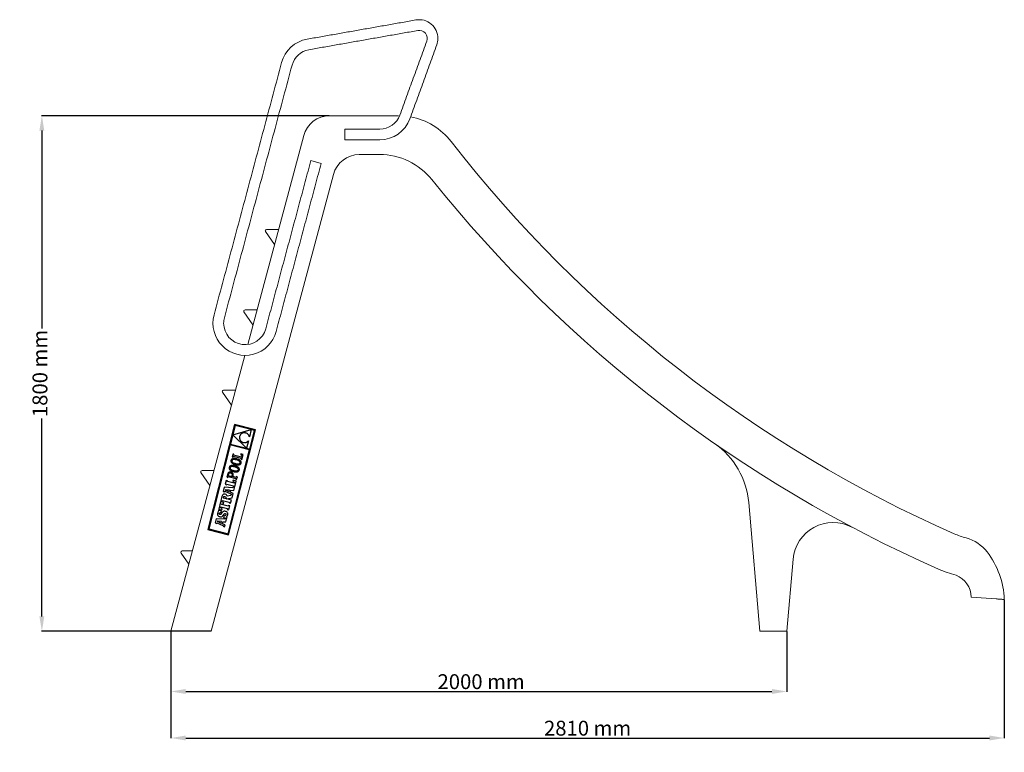
# Model space of a CAD drawing. Units: millimetres. Extents: x 3157 to 6466, y 4109 to 6572.
import ezdxf

# ---------------------------------------------------------------- set-up
doc = ezdxf.new("R2010")
doc.units = ezdxf.units.MM
doc.header["$PDSIZE"] = -1
doc.layers.add('Cotas', color=1, linetype='Continuous')
doc.dimstyles.new('ISO-25', dxfattribs={"dimtxt": 2.5, "dimasz": 2.5, "dimexe": 1.25, "dimexo": 0.625, "dimtad": 1, "dimtxsty": 'Standard', "dimcen": 2.5, "dimadec": 0, "dimazin": 0, "dimtfac": 1, "dimtmove": 0, "dimatfit": 3, "dimfxl": 0, "dimarcsym": 0})

# ---------------------------------------------------------------- blocks, each defined once
blk = doc.blocks.new('*D5')
at = {"layer": 'Cotas', "color": 0, "lineweight": -2}
for p, q in [((6466.3, 4622), (6466.3, 4156.5)), ((3665.2, 4515.3), (3665.2, 4156.5)), ((3715.2, 4157.5), (6416.3, 4157.5))]:
    blk.add_line(p, q, dxfattribs=at)
at = {"layer": 'Cotas', "color": 0}
for points in [[(3715.2, 4165.8), (3715.2, 4149.2), (3665.2, 4157.5)], [(6416.3, 4165.8), (6416.3, 4149.2), (6466.3, 4157.5)]]:
    blk.add_solid(points, dxfattribs=at)
at = {"layer": 'Defpoints', "color": 0}
for p in [(6466.3, 4623), (3665.2, 4516.3), (6466.3, 4157.5)]:
    blk.add_point(p, dxfattribs=at)
at = {"layer": 'Cotas', "color": 0, "insert": (5065.7, 4184), "char_height": 50, "attachment_point": 5}
blk.add_mtext('2810 mm', dxfattribs=at)
blk = doc.blocks.new('*D6')
at = {"layer": 'Cotas', "color": 0, "lineweight": -2}
for p, q in [((3665.2, 4514.3), (3665.2, 4312.9)), ((5735.2, 4515.3), (5735.2, 4312.9)), ((3715.2, 4313.9), (5685.2, 4313.9))]:
    blk.add_line(p, q, dxfattribs=at)
at = {"layer": 'Cotas', "color": 0}
for points in [[(3715.2, 4322.2), (3715.2, 4305.5), (3665.2, 4313.9)], [(5685.2, 4322.2), (5685.2, 4305.5), (5735.2, 4313.9)]]:
    blk.add_solid(points, dxfattribs=at)
at = {"layer": 'Defpoints', "color": 0}
for p in [(3665.2, 4515.3), (5735.2, 4516.3), (5735.2, 4313.9)]:
    blk.add_point(p, dxfattribs=at)
at = {"layer": 'Cotas', "color": 0, "insert": (4700.2, 4340.4), "char_height": 50, "attachment_point": 5}
blk.add_mtext(' 2000 mm', dxfattribs=at)
blk = doc.blocks.new('*D7')
at = {"layer": 'Cotas', "color": 0, "lineweight": -2}
for p, q in [((4197.4, 6248.7), (3230.5, 6248.7)), ((3231.5, 6198.7), (3231.5, 5534)), ((3231.5, 4566.3), (3231.5, 5231)), ((3799.2, 4516.3), (3230.5, 4516.3))]:
    blk.add_line(p, q, dxfattribs=at)
at = {"layer": 'Cotas', "color": 0}
for points in [[(3223.1, 6198.7), (3239.8, 6198.7), (3231.5, 6248.7)], [(3223.1, 4566.3), (3239.8, 4566.3), (3231.5, 4516.3)]]:
    blk.add_solid(points, dxfattribs=at)
at = {"layer": 'Defpoints', "color": 0}
for p in [(4198.4, 6248.7), (3231.5, 4516.3), (3800.2, 4516.3)]:
    blk.add_point(p, dxfattribs=at)
at = {"layer": 'Cotas', "color": 0, "insert": (3231.5, 5382.5), "char_height": 50, "attachment_point": 5, "rotation": 90}
blk.add_mtext('1800 mm', dxfattribs=at)

msp = doc.modelspace()

# ---------------------------------------------------------------- linework, layer by layer
at = {"color": 7, "linetype": 'Continuous', "lineweight": 0}
for p, q in [((4198.413, 6248.725), (4429.716, 6248.725)), ((4250.159, 6203.825), (4250.159, 6167.825)), ((3923.392, 5480.065), (4111.48, 6182.019)), ((4135.436, 6097.943), (4170.209, 6088.625)), ((4298.473, 6118.325), (4366.991, 6118.325)), ((4211.539, 6051.619), (3800.159, 4516.325)), ((3983.127, 5859.244), (4013.406, 5816.001)), ((4026.89, 5866.325), (3986.814, 5866.325)), ((3954.544, 5596.325), (3914.467, 5596.325)), ((3910.781, 5589.244), (3941.06, 5546.001)), ((3665.159, 4516.325), (3913.598, 5443.515)), ((3838.435, 5319.244), (3868.713, 5276.001)), ((3882.198, 5326.325), (3842.121, 5326.325)), ((3766.089, 5049.244), (3796.367, 5006.001)), ((3809.851, 5056.325), (3769.775, 5056.325)), ((5645.159, 4516.325), (5607.308, 4948.959)), ((3699.771, 4779.244), (3725.689, 4742.229)), ((3737.505, 4786.325), (3703.457, 4786.325)), ((5756.348, 4758.522), (5735.159, 4516.325)), ((6355.061, 4631.334), (6439.22, 4625.046)), ((3693.111, 4516.325), (3665.159, 4516.325)), ((3800.159, 4516.325), (3693.111, 4516.325)), ((5667.573, 4516.325), (5645.159, 4516.325)), ((5667.573, 4516.325), (5712.744, 4516.325)), ((5735.159, 4516.325), (5712.744, 4516.325))]:
    msp.add_line(p, q, dxfattribs=at)
at = {"color": 7, "linetype": 'Continuous'}
for p, q in [((3879.433, 5210.758), (3789.553, 4858.674)), ((3881.172, 5207.953), (3873.178, 5176.638)), ((3949.184, 5192.953), (3879.433, 5210.758)), ((3934.919, 5194.233), (3881.172, 5207.953)), ((3859.305, 4840.868), (3949.184, 5192.953)), ((3873.149, 5176.526), (3865.19, 5145.349)), ((3919.191, 5131.564), (3873.149, 5176.526)), ((3873.178, 5176.638), (3934.919, 5194.233)), ((3895.956, 5169.06), (3895.844, 5167.373)), ((3895.844, 5167.373), (3895.869, 5165.747)), ((3895.869, 5165.747), (3896.025, 5164.186)), ((3896.212, 5170.807), (3895.956, 5169.06)), ((3896.025, 5164.186), (3896.304, 5162.692)), ((3896.857, 5172.554), (3896.212, 5170.807)), ((3896.304, 5162.692), (3896.701, 5161.267)), ((3897.604, 5174.159), (3896.857, 5172.554)), ((3898.447, 5175.624), (3897.604, 5174.159)), ((3899.375, 5176.952), (3898.447, 5175.624)), ((3900.383, 5178.145), (3899.375, 5176.952)), ((3901.463, 5179.205), (3900.383, 5178.145)), ((3902.606, 5180.136), (3901.463, 5179.205)), ((3903.804, 5180.938), (3902.606, 5180.136)), ((3905.051, 5181.616), (3903.804, 5180.938)), ((3906.338, 5182.17), (3905.051, 5181.616)), ((3907.657, 5182.604), (3906.338, 5182.17)), ((3909.002, 5182.92), (3907.657, 5182.604)), ((3910.363, 5183.12), (3909.002, 5182.92)), ((3911.734, 5183.206), (3910.363, 5183.12)), ((3913.106, 5183.182), (3911.734, 5183.206)), ((3914.472, 5183.049), (3913.106, 5183.182)), ((3915.824, 5182.81), (3914.472, 5183.049)), ((3917.155, 5182.467), (3915.824, 5182.81)), ((3918.455, 5182.022), (3917.155, 5182.467)), ((3919.719, 5181.479), (3918.455, 5182.022)), ((3920.938, 5180.839), (3919.719, 5181.479)), ((3922.104, 5180.104), (3920.938, 5180.839)), ((3923.21, 5179.278), (3922.104, 5180.104)), ((3924.247, 5178.363), (3923.21, 5179.278)), ((3925.209, 5177.36), (3924.247, 5178.363)), ((3926.086, 5176.272), (3925.209, 5177.36)), ((3926.873, 5175.103), (3926.086, 5176.272)), ((3927.56, 5173.853), (3926.873, 5175.103)), ((3928.14, 5172.526), (3927.56, 5173.853)), ((3928.605, 5171.124), (3928.14, 5172.526)), ((3928.948, 5169.649), (3928.605, 5171.124)), ((3935.205, 5194.16), (3928.948, 5169.649)), ((3930.419, 5128.698), (3946.401, 5191.302)), ((3946.401, 5191.302), (3935.205, 5194.16)), ((3864.511, 5143.054), (3792.336, 4860.325)), ((3929.828, 5126.38), (3864.511, 5143.054)), ((3865.19, 5145.349), (3919.191, 5131.564)), ((3896.701, 5161.267), (3897.208, 5159.916)), ((3897.208, 5159.916), (3897.82, 5158.639)), ((3897.82, 5158.639), (3898.529, 5157.439)), ((3898.529, 5157.439), (3899.329, 5156.32)), ((3899.329, 5156.32), (3900.213, 5155.284)), ((3900.213, 5155.284), (3901.175, 5154.333)), ((3901.175, 5154.333), (3902.208, 5153.469)), ((3902.208, 5153.469), (3903.305, 5152.697)), ((3903.305, 5152.697), (3904.461, 5152.017)), ((3904.461, 5152.017), (3905.668, 5151.433)), ((3905.668, 5151.433), (3906.919, 5150.948)), ((3906.919, 5150.948), (3908.209, 5150.563)), ((3908.209, 5150.563), (3909.53, 5150.282)), ((3909.53, 5150.282), (3910.876, 5150.107)), ((3910.876, 5150.107), (3912.241, 5150.041)), ((3912.241, 5150.041), (3913.617, 5150.086)), ((3913.617, 5150.086), (3914.998, 5150.244)), ((3914.998, 5150.244), (3916.378, 5150.52)), ((3916.378, 5150.52), (3917.75, 5150.914)), ((3917.75, 5150.914), (3919.108, 5151.43)), ((3919.108, 5151.43), (3920.444, 5152.071)), ((3925.445, 5155.927), (3919.224, 5131.556)), ((3919.224, 5131.556), (3930.419, 5128.698)), ((3920.444, 5152.071), (3921.753, 5152.838)), ((3921.753, 5152.838), (3923.027, 5153.735)), ((3923.027, 5153.735), (3924.26, 5154.763)), ((3924.26, 5154.763), (3925.445, 5155.927)), ((3857.654, 4843.651), (3929.828, 5126.38)), ((3873.059, 5111.843), (3870.63, 5102.33)), ((3870.63, 5102.33), (3873.802, 5101.52)), ((3876.227, 5111.034), (3873.059, 5111.843)), ((3875.077, 5096.614), (3873.328, 5096.291)), ((3873.802, 5101.52), (3874.58, 5104.566)), ((3874.58, 5104.566), (3901.185, 5097.774)), ((3877.009, 5096.752), (3875.077, 5096.614)), ((3875.417, 5107.861), (3876.227, 5111.034)), ((3902.01, 5101.072), (3875.417, 5107.861)), ((3879.117, 5096.707), (3877.009, 5096.752)), ((3881.393, 5096.478), (3879.117, 5096.707)), ((3900.659, 5112.59), (3899.878, 5109.532)), ((3899.878, 5109.532), (3903.907, 5108.503)), ((3901.185, 5097.774), (3900.378, 5094.611)), ((3907.859, 5110.752), (3900.659, 5112.59)), ((3903.907, 5108.503), (3902.01, 5101.072)), ((3903.532, 5093.805), (3907.859, 5110.752)), ((3861.046, 5066.893), (3860.798, 5065.371)), ((3860.798, 5065.371), (3860.838, 5063.909)), ((3860.838, 5063.909), (3861.161, 5062.51)), ((3861.557, 5068.348), (3861.046, 5066.893)), ((3862.29, 5069.613), (3861.557, 5068.348)), ((3863.241, 5070.687), (3862.29, 5069.613)), ((3864.402, 5071.571), (3863.241, 5070.687)), ((3864.079, 5066.019), (3863.953, 5064.802)), ((3863.953, 5064.802), (3864.202, 5063.603)), ((3864.558, 5067.165), (3864.079, 5066.019)), ((3864.202, 5063.603), (3864.825, 5062.43)), ((3865.766, 5072.268), (3864.402, 5071.571)), ((3865.361, 5068.122), (3864.558, 5067.165)), ((3866.482, 5068.878), (3865.361, 5068.122)), ((3867.326, 5072.777), (3865.766, 5072.268)), ((3867.915, 5069.425), (3866.482, 5068.878)), ((3867.049, 5090.407), (3866.8, 5088.884)), ((3866.8, 5088.884), (3866.841, 5087.422)), ((3866.841, 5087.422), (3867.163, 5086.023)), ((3867.559, 5091.862), (3867.049, 5090.407)), ((3867.163, 5086.023), (3867.762, 5084.69)), ((3869.075, 5073.101), (3867.326, 5072.777)), ((3868.293, 5093.126), (3867.559, 5091.862)), ((3867.762, 5084.69), (3868.629, 5083.424)), ((3869.656, 5069.752), (3867.915, 5069.425)), ((3869.244, 5094.2), (3868.293, 5093.126)), ((3868.629, 5083.424), (3869.757, 5082.228)), ((3871.007, 5073.239), (3869.075, 5073.101)), ((3870.404, 5095.085), (3869.244, 5094.2)), ((3871.698, 5069.85), (3869.656, 5069.752)), ((3869.757, 5082.228), (3871.139, 5081.105)), ((3870.081, 5089.533), (3869.956, 5088.316)), ((3869.956, 5088.316), (3870.204, 5087.117)), ((3870.561, 5090.679), (3870.081, 5089.533)), ((3870.204, 5087.117), (3870.827, 5085.944)), ((3871.768, 5095.781), (3870.404, 5095.085)), ((3871.364, 5091.635), (3870.561, 5090.679)), ((3870.827, 5085.944), (3871.825, 5084.807)), ((3873.114, 5073.194), (3871.007, 5073.239)), ((3871.139, 5081.105), (3872.769, 5080.057)), ((3872.484, 5092.391), (3871.364, 5091.635)), ((3874.036, 5069.71), (3871.698, 5069.85)), ((3873.328, 5096.291), (3871.768, 5095.781)), ((3871.825, 5084.807), (3873.199, 5083.713)), ((3873.918, 5092.938), (3872.484, 5092.391)), ((3872.769, 5080.057), (3874.64, 5079.088)), ((3875.39, 5072.965), (3873.114, 5073.194)), ((3873.199, 5083.713), (3874.949, 5082.673)), ((3875.658, 5093.265), (3873.918, 5092.938)), ((3876.666, 5069.32), (3874.036, 5069.71)), ((3874.64, 5079.088), (3876.743, 5078.198)), ((3874.949, 5082.673), (3877.076, 5081.695)), ((3877.828, 5072.555), (3875.39, 5072.965)), ((3877.7, 5093.364), (3875.658, 5093.265)), ((3879.581, 5068.673), (3876.666, 5069.32)), ((3876.743, 5078.198), (3879.073, 5077.391)), ((3877.076, 5081.695), (3879.58, 5080.788)), ((3880.039, 5093.223), (3877.7, 5093.364)), ((3880.421, 5071.964), (3877.828, 5072.555)), ((3879.073, 5077.391), (3881.622, 5076.67)), ((3879.58, 5080.788), (3882.462, 5079.961)), ((3882.463, 5067.844), (3879.581, 5068.673)), ((3882.668, 5092.834), (3880.039, 5093.223)), ((3882.97, 5071.241), (3880.421, 5071.964)), ((3883.831, 5096.068), (3881.393, 5096.478)), ((3881.622, 5076.67), (3884.215, 5076.077)), ((3882.462, 5079.961), (3885.377, 5079.312)), ((3884.966, 5066.933), (3882.463, 5067.844)), ((3885.583, 5092.186), (3882.668, 5092.834)), ((3885.3, 5070.432), (3882.97, 5071.241)), ((3886.423, 5095.477), (3883.831, 5096.068)), ((3884.215, 5076.077), (3886.653, 5075.665)), ((3887.092, 5065.948), (3884.966, 5066.933)), ((3887.402, 5069.538), (3885.3, 5070.432)), ((3885.377, 5079.312), (3888.006, 5078.918)), ((3888.466, 5091.357), (3885.583, 5092.186)), ((3888.973, 5094.754), (3886.423, 5095.477)), ((3886.653, 5075.665), (3888.928, 5075.432)), ((3888.84, 5064.901), (3887.092, 5065.948)), ((3889.271, 5068.564), (3887.402, 5069.538)), ((3888.006, 5078.918), (3890.343, 5078.771)), ((3890.969, 5090.446), (3888.466, 5091.357)), ((3890.211, 5063.8), (3888.84, 5064.901)), ((3888.928, 5075.432), (3891.034, 5075.382)), ((3891.302, 5093.945), (3888.973, 5094.754)), ((3890.9, 5067.51), (3889.271, 5068.564)), ((3891.207, 5062.655), (3890.211, 5063.8)), ((3890.343, 5078.771), (3892.383, 5078.862)), ((3892.281, 5066.382), (3890.9, 5067.51)), ((3893.094, 5089.462), (3890.969, 5090.446)), ((3891.034, 5075.382), (3892.964, 5075.515)), ((3893.405, 5093.052), (3891.302, 5093.945)), ((3893.408, 5065.18), (3892.281, 5066.382)), ((3892.383, 5078.862), (3894.121, 5079.182)), ((3892.964, 5075.515), (3894.712, 5075.832)), ((3894.842, 5088.414), (3893.094, 5089.462)), ((3895.274, 5092.077), (3893.405, 5093.052)), ((3894.273, 5063.909), (3893.408, 5065.18)), ((3894.121, 5079.182), (3895.553, 5079.721)), ((3894.87, 5062.57), (3894.273, 5063.909)), ((3894.712, 5075.832), (3896.27, 5076.336)), ((3896.214, 5087.313), (3894.842, 5088.414)), ((3896.902, 5091.024), (3895.274, 5092.077)), ((3895.553, 5079.721), (3896.672, 5080.471)), ((3897.21, 5086.168), (3896.214, 5087.313)), ((3896.27, 5076.336), (3897.633, 5077.027)), ((3896.672, 5080.471), (3897.473, 5081.423)), ((3898.283, 5089.895), (3896.902, 5091.024)), ((3897.831, 5084.989), (3897.21, 5086.168)), ((3897.473, 5081.423), (3897.953, 5082.568)), ((3897.633, 5077.027), (3898.792, 5077.907)), ((3898.078, 5083.786), (3897.831, 5084.989)), ((3897.953, 5082.568), (3898.078, 5083.786)), ((3899.41, 5088.694), (3898.283, 5089.895)), ((3898.792, 5077.907), (3899.742, 5078.977)), ((3900.276, 5087.422), (3899.41, 5088.694)), ((3899.742, 5078.977), (3900.475, 5080.239)), ((3900.873, 5086.084), (3900.276, 5087.422)), ((3900.378, 5094.611), (3903.532, 5093.805)), ((3900.475, 5080.239), (3900.985, 5081.693)), ((3901.195, 5084.681), (3900.873, 5086.084)), ((3900.985, 5081.693), (3901.234, 5083.216)), ((3901.234, 5083.216), (3901.195, 5084.681)), ((3854.04, 5037.288), (3853.258, 5034.226)), ((3853.258, 5034.226), (3856.306, 5033.45)), ((3855.984, 5044.904), (3854.04, 5037.288)), ((3856.669, 5046.856), (3855.984, 5044.904)), ((3856.306, 5033.45), (3857.087, 5036.51)), ((3857.662, 5048.529), (3856.669, 5046.856)), ((3857.087, 5036.51), (3883.902, 5029.664)), ((3858.965, 5049.877), (3857.662, 5048.529)), ((3859.005, 5043.984), (3857.936, 5039.799)), ((3857.936, 5039.799), (3870.537, 5036.582)), ((3860.578, 5050.853), (3858.965, 5049.877)), ((3859.99, 5046.167), (3859.005, 5043.984)), ((3861.61, 5047.544), (3859.99, 5046.167)), ((3862.501, 5051.411), (3860.578, 5050.853)), ((3861.161, 5062.51), (3861.759, 5061.176)), ((3863.833, 5048.082), (3861.61, 5047.544)), ((3861.759, 5061.176), (3862.626, 5059.91)), ((3864.734, 5051.504), (3862.501, 5051.411)), ((3862.626, 5059.91), (3863.754, 5058.715)), ((3863.754, 5058.715), (3865.137, 5057.592)), ((3866.627, 5047.747), (3863.833, 5048.082)), ((3867.279, 5051.086), (3864.734, 5051.504)), ((3864.825, 5062.43), (3865.823, 5061.293)), ((3865.137, 5057.592), (3866.767, 5056.544)), ((3865.823, 5061.293), (3867.196, 5060.2)), ((3868.817, 5046.944), (3866.627, 5047.747)), ((3866.767, 5056.544), (3868.637, 5055.574)), ((3867.196, 5060.2), (3868.946, 5059.16)), ((3869.521, 5050.321), (3867.279, 5051.086)), ((3868.637, 5055.574), (3870.741, 5054.685)), ((3870.417, 5045.813), (3868.817, 5046.944)), ((3868.946, 5059.16), (3871.073, 5058.182)), ((3871.355, 5049.298), (3869.521, 5050.321)), ((3871.415, 5044.372), (3870.417, 5045.813)), ((3870.537, 5036.582), (3871.57, 5040.626)), ((3870.741, 5054.685), (3873.071, 5053.878)), ((3871.073, 5058.182), (3873.577, 5057.275)), ((3872.796, 5048.054), (3871.355, 5049.298)), ((3871.803, 5042.638), (3871.415, 5044.372)), ((3871.57, 5040.626), (3871.803, 5042.638)), ((3873.858, 5046.621), (3872.796, 5048.054)), ((3873.071, 5053.878), (3875.62, 5053.156)), ((3873.577, 5057.275), (3876.46, 5056.448)), ((3873.594, 5035.802), (3874.59, 5039.704)), ((3884.742, 5032.956), (3873.594, 5035.802)), ((3874.554, 5045.035), (3873.858, 5046.621)), ((3874.898, 5043.331), (3874.554, 5045.035)), ((3874.59, 5039.704), (3874.906, 5041.542)), ((3874.906, 5041.542), (3874.898, 5043.331)), ((3875.62, 5053.156), (3878.213, 5052.564)), ((3876.46, 5056.448), (3879.375, 5055.799)), ((3878.213, 5052.564), (3880.65, 5052.151)), ((3879.375, 5055.799), (3882.003, 5055.405)), ((3880.65, 5052.151), (3882.925, 5051.919)), ((3882.003, 5055.405), (3884.34, 5055.258)), ((3882.925, 5051.919), (3885.031, 5051.869)), ((3884.34, 5055.258), (3886.38, 5055.349)), ((3885.527, 5036.026), (3884.742, 5032.956)), ((3885.031, 5051.869), (3886.962, 5052.001)), ((3888.579, 5035.251), (3885.527, 5036.026)), ((3886.178, 5025.848), (3888.579, 5035.251)), ((3886.38, 5055.349), (3888.119, 5055.668)), ((3886.962, 5052.001), (3888.71, 5052.319)), ((3888.119, 5055.668), (3889.55, 5056.207)), ((3888.71, 5052.319), (3890.268, 5052.823)), ((3889.55, 5056.207), (3890.669, 5056.957)), ((3890.268, 5052.823), (3891.63, 5053.514)), ((3890.669, 5056.957), (3891.471, 5057.909)), ((3891.829, 5061.476), (3891.207, 5062.655)), ((3891.471, 5057.909), (3891.95, 5059.054)), ((3891.63, 5053.514), (3892.79, 5054.393)), ((3892.076, 5060.273), (3891.829, 5061.476)), ((3891.95, 5059.054), (3892.076, 5060.273)), ((3892.79, 5054.393), (3893.74, 5055.463)), ((3893.74, 5055.463), (3894.473, 5056.725)), ((3894.473, 5056.725), (3894.983, 5058.18)), ((3895.192, 5061.167), (3894.87, 5062.57)), ((3894.983, 5058.18), (3895.232, 5059.703)), ((3895.232, 5059.703), (3895.192, 5061.167)), ((3844.719, 5000.32), (3841.076, 4986.049)), ((3873.47, 4998.437), (3844.719, 5000.32)), ((3850.359, 5022.923), (3847.121, 5010.239)), ((3847.121, 5010.239), (3852.488, 5008.869)), ((3855.726, 5021.553), (3850.359, 5022.923)), ((3852.488, 5008.869), (3853.017, 5010.942)), ((3853.017, 5010.942), (3875.216, 5005.275)), ((3855.103, 5019.114), (3855.726, 5021.553)), ((3877.302, 5013.447), (3855.103, 5019.114)), ((3874.271, 5023.965), (3873.306, 5020.184)), ((3873.306, 5020.184), (3878.205, 5016.984)), ((3873.906, 5000.145), (3873.47, 4998.437)), ((3879.273, 4998.775), (3873.906, 5000.145)), ((3885.004, 5021.225), (3874.271, 5023.965)), ((3875.216, 5005.275), (3874.687, 5003.202)), ((3874.687, 5003.202), (3880.054, 5001.832)), ((3876.927, 4989.585), (3879.273, 4998.775)), ((3878.205, 5016.984), (3877.302, 5013.447)), ((3880.054, 5001.832), (3885.004, 5021.225)), ((3883.902, 5029.664), (3883.128, 5026.626)), ((3883.128, 5026.626), (3886.178, 5025.848)), ((3836.53, 4968.633), (3833.12, 4955.275)), ((3837.301, 4971.179), (3836.53, 4968.633)), ((3838.206, 4973.25), (3837.301, 4971.179)), ((3839.269, 4974.862), (3838.206, 4973.25)), ((3840.517, 4976.033), (3839.269, 4974.862)), ((3841.973, 4976.778), (3840.517, 4976.033)), ((3841.339, 4965.505), (3841.028, 4964.288)), ((3841.028, 4964.288), (3850.514, 4961.866)), ((3841.076, 4986.049), (3846.321, 4984.71)), ((3842.325, 4967.573), (3841.339, 4965.505)), ((3843.662, 4977.116), (3841.973, 4976.778)), ((3844.07, 4968.375), (3842.325, 4967.573)), ((3845.611, 4977.063), (3843.662, 4977.116)), ((3846.853, 4968.037), (3844.07, 4968.375)), ((3847.843, 4976.636), (3845.611, 4977.063)), ((3846.321, 4984.71), (3846.913, 4987.028)), ((3849.558, 4966.945), (3846.853, 4968.037)), ((3846.913, 4987.028), (3867.033, 4977.564)), ((3862.041, 4990.823), (3847.364, 4991.85)), ((3847.364, 4991.85), (3860.707, 4985.595)), ((3850.46, 4975.707), (3847.843, 4976.636)), ((3850.858, 4965.346), (3849.558, 4966.945)), ((3852.274, 4974.387), (3850.46, 4975.707)), ((3850.836, 4963.127), (3850.858, 4965.346)), ((3853.429, 4972.531), (3852.274, 4974.387)), ((3853.045, 4961.252), (3870.555, 4964.628)), ((3854.072, 4969.994), (3853.429, 4972.531)), ((3866.826, 4972.393), (3854.072, 4969.994)), ((3860.707, 4985.595), (3862.041, 4990.823)), ((3865.233, 4983.668), (3866.991, 4990.398)), ((3874.364, 4979.545), (3865.233, 4983.668)), ((3867.695, 4975.814), (3866.826, 4972.393)), ((3866.991, 4990.398), (3876.927, 4989.585)), ((3867.033, 4977.564), (3867.624, 4977.002)), ((3867.624, 4977.002), (3867.78, 4976.388)), ((3867.78, 4976.388), (3867.695, 4975.814)), ((3870.555, 4964.628), (3874.364, 4979.545)), ((3832.176, 4951.692), (3825.855, 4926.933)), ((3842.909, 4948.952), (3832.176, 4951.692)), ((3832.685, 4931.295), (3833.37, 4933.978)), ((3837.585, 4928.095), (3832.685, 4931.295)), ((3833.12, 4955.275), (3838.385, 4953.931)), ((3833.37, 4933.978), (3855.569, 4928.311)), ((3835.456, 4942.15), (3836.079, 4944.59)), ((3857.655, 4936.483), (3835.456, 4942.15)), ((3836.079, 4944.59), (3841.913, 4945.049)), ((3838.385, 4953.931), (3838.929, 4956.064)), ((3838.929, 4956.064), (3861.206, 4950.377)), ((3841.913, 4945.049), (3842.909, 4948.952)), ((3850.514, 4961.866), (3850.836, 4963.127)), ((3868.676, 4957.267), (3853.045, 4961.252)), ((3858.402, 4939.411), (3857.655, 4936.483)), ((3863.769, 4938.04), (3858.402, 4939.411)), ((3860.157, 4923.892), (3863.769, 4938.04)), ((3861.206, 4950.377), (3860.662, 4948.244)), ((3860.662, 4948.244), (3866.023, 4946.876)), ((3866.023, 4946.876), (3868.676, 4957.267)), ((3821.778, 4912.64), (3821.444, 4910.658)), ((3821.444, 4910.658), (3821.49, 4908.831)), ((3821.49, 4908.831), (3821.908, 4907.166)), ((3822.552, 4914.797), (3821.778, 4912.64)), ((3821.908, 4907.166), (3822.693, 4905.674)), ((3823.676, 4916.474), (3822.552, 4914.797)), ((3822.693, 4905.674), (3823.84, 4904.364)), ((3825.223, 4917.785), (3823.676, 4916.474)), ((3823.84, 4904.364), (3825.343, 4903.244)), ((3824.956, 4923.09), (3823.923, 4919.044)), ((3823.923, 4919.044), (3825.223, 4917.785)), ((3835.702, 4920.347), (3824.956, 4923.09)), ((3825.343, 4903.244), (3827.195, 4902.324)), ((3825.855, 4926.933), (3836.589, 4924.193)), ((3827.195, 4902.324), (3829.391, 4901.613)), ((3827.92, 4912.555), (3829.095, 4914.462)), ((3827.92, 4911.015), (3827.92, 4912.555)), ((3828.693, 4909.803), (3827.92, 4911.015)), ((3830.135, 4909.07), (3828.693, 4909.803)), ((3829.095, 4914.462), (3831.321, 4915.442)), ((3829.391, 4901.613), (3831.695, 4901.156)), ((3831.928, 4909.02), (3830.135, 4909.07)), ((3831.321, 4915.442), (3834.447, 4915.431)), ((3831.695, 4901.156), (3833.722, 4901.059)), ((3833.582, 4910.161), (3831.928, 4909.02)), ((3835.643, 4912.855), (3833.582, 4910.161)), ((3833.722, 4901.059), (3835.532, 4901.348)), ((3834.447, 4915.431), (3835.702, 4920.347)), ((3835.532, 4901.348), (3837.182, 4902.045)), ((3837.118, 4914.897), (3835.643, 4912.855)), ((3836.589, 4924.193), (3837.585, 4928.095)), ((3838.575, 4916.55), (3837.118, 4914.897)), ((3837.182, 4902.045), (3838.73, 4903.177)), ((3840.045, 4917.826), (3838.575, 4916.55)), ((3838.73, 4903.177), (3840.235, 4904.769)), ((3841.555, 4918.743), (3840.045, 4917.826)), ((3840.235, 4904.769), (3841.755, 4906.845)), ((3843.135, 4919.313), (3841.555, 4918.743)), ((3841.755, 4906.845), (3844.191, 4910.102)), ((3843.428, 4903.591), (3842.217, 4898.848)), ((3842.217, 4898.848), (3853.008, 4896.094)), ((3844.815, 4919.552), (3843.135, 4919.313)), ((3846.787, 4904.071), (3843.428, 4903.591)), ((3844.191, 4910.102), (3846.048, 4911.541)), ((3846.624, 4919.475), (3844.815, 4919.552)), ((3846.048, 4911.541), (3847.879, 4911.585)), ((3848.591, 4919.096), (3846.624, 4919.475)), ((3848.941, 4905.311), (3846.787, 4904.071)), ((3847.879, 4911.585), (3849.326, 4910.731)), ((3850.771, 4918.366), (3848.591, 4919.096)), ((3850.058, 4907.413), (3848.941, 4905.311)), ((3849.326, 4910.731), (3850.097, 4909.247)), ((3850.097, 4909.247), (3850.058, 4907.413)), ((3852.637, 4917.383), (3850.771, 4918.366)), ((3852.391, 4901.303), (3854.268, 4903.095)), ((3853.963, 4899.836), (3852.391, 4901.303)), ((3854.172, 4916.168), (3852.637, 4917.383)), ((3853.008, 4896.094), (3853.963, 4899.836)), ((3855.364, 4914.743), (3854.172, 4916.168)), ((3854.268, 4903.095), (3855.554, 4905.037)), ((3855.569, 4928.311), (3854.79, 4925.262)), ((3854.79, 4925.262), (3860.157, 4923.892)), ((3856.196, 4913.129), (3855.364, 4914.743)), ((3855.554, 4905.037), (3856.396, 4907.371)), ((3856.656, 4911.348), (3856.196, 4913.129)), ((3856.396, 4907.371), (3856.727, 4909.421)), ((3856.727, 4909.421), (3856.656, 4911.348)), ((3817.695, 4894.457), (3814.052, 4880.186)), ((3814.052, 4880.186), (3819.296, 4878.847)), ((3846.446, 4892.574), (3817.695, 4894.457)), ((3819.296, 4878.847), (3819.888, 4881.165)), ((3819.888, 4881.165), (3840.009, 4871.701)), ((3835.016, 4884.959), (3820.339, 4885.987)), ((3820.339, 4885.987), (3833.682, 4879.732)), ((3833.682, 4879.732), (3835.016, 4884.959)), ((3838.208, 4877.804), (3839.967, 4884.534)), ((3847.34, 4873.681), (3838.208, 4877.804)), ((3839.967, 4884.534), (3849.903, 4883.721)), ((3840.009, 4871.701), (3840.599, 4871.138)), ((3840.671, 4869.95), (3840.436, 4869.033)), ((3840.436, 4869.033), (3845.803, 4867.663)), ((3840.599, 4871.138), (3840.755, 4870.524)), ((3840.755, 4870.524), (3840.671, 4869.95)), ((3845.803, 4867.663), (3847.34, 4873.681)), ((3846.882, 4894.282), (3846.446, 4892.574)), ((3852.249, 4892.911), (3846.882, 4894.282)), ((3849.903, 4883.721), (3852.249, 4892.911)), ((3789.553, 4858.674), (3859.305, 4840.868)), ((3792.336, 4860.325), (3857.654, 4843.651))]:
    msp.add_line(p, q, dxfattribs=at)
at = {"color": 7, "linetype": 'Continuous', "lineweight": 0}
for centre, radius, start, end in [((4499.733, 6508.55), 63, 0, 100), ((4499.733, 6508.55), 27, 340, 100), ((4141.761, 6399.735), 108, 100, 165), ((4499.733, 6508.55), 63, 340, 0), ((4141.761, 6399.735), 72, 100, 165), ((4198.413, 6158.725), 90, 90, 165), ((4367.14, 6275.825), 72, 270, 340), ((4367.14, 6275.825), 108, 270, 340), ((4429.716, 6023.725), 225, 37.918184, 79.471496), ((8068.825, 8858.55), 4387.954, 217.918184, 246.193895), ((4298.473, 6028.325), 90, 90, 165), ((4366.991, 5893.325), 225, 38.695252, 90), ((8068.825, 8858.55), 4518.009, 218.695252, 246.19704), ((3986.814, 5861.825), 4.5, 90, 215), ((3914.467, 5591.825), 4.5, 90, 215), ((3914.48, 5551.511), 108, 165, 345), ((3914.48, 5551.511), 72, 165, 180), ((3914.48, 5551.511), 72, 180, 345), ((3842.121, 5321.825), 4.5, 90, 215), ((5338.336, 4925.427), 270, 5, 55.23048), ((3769.775, 5051.825), 4.5, 90, 215), ((5890.834, 4746.756), 135, 62.090119, 175), ((6308.557, 4868.64), 27, 246.193895, 247.236938), ((6426.308, 5149.263), 331.326, 247.236938, 254.527557), ((6301.904, 4699.837), 135, 37.878196, 74.527557), ((3703.457, 4781.825), 4.5, 90, 215), ((6191.086, 4613.636), 275.396, 1.952901, 37.878196), ((6426.308, 5149.263), 461.366, 246.912693, 254.649394), ((6275.246, 4629.954), 79.827, 0.99069, 68.754661)]:
    msp.add_arc(centre, radius, start, end, dxfattribs=at)
for points in [[(4488.793, 6570.592), (4123.007, 6506.095)], [(4129.258, 6470.641), (4495.044, 6535.139)], [(4525.105, 6499.315), (4434.798, 6251.199)], [(4468.627, 6238.887), (4558.934, 6487.002)], [(4037.441, 6427.688), (3810.16, 5579.463)], [(3844.933, 5570.146), (4072.214, 6418.37)], [(4367.14, 6203.825), (4250.159, 6203.825)], [(4250.159, 6167.825), (4367.14, 6167.825)], [(4135.436, 6097.943), (3984.027, 5532.876)], [(4018.8, 5523.559), (4170.209, 6088.625)]]:
    msp.add_open_spline(points, degree=1, dxfattribs=at)
msp.add_open_spline([(6466.323, 4623.021), (6466.323, 4623.021), (6466.146, 4623.034), (6465.454, 4623.086), (6464.931, 4623.125), (6463.566, 4623.227), (6462.731, 4623.289), (6460.759, 4623.436), (6459.612, 4623.522), (6457.111, 4623.709), (6455.746, 4623.811), (6452.784, 4624.032), (6451.212, 4624.15), (6447.959, 4624.393), (6446.256, 4624.52), (6442.768, 4624.781), (6441.004, 4624.913), (6439.22, 4625.046)], degree=3, knots=[0, 0, 0, 0, 0.125, 0.125, 0.25, 0.25, 0.375, 0.375, 0.5, 0.5, 0.625, 0.625, 0.75, 0.75, 0.875, 0.875, 1, 1, 1, 1], dxfattribs=at)

# ---------------------------------------------------------------- dimensions: what is measured, and where the dimension line sits
at = {"layer": 'Cotas'}
dim = msp.add_linear_dim(base=(3231.479, 4516.325), p1=(4198.413, 6248.725), p2=(3800.159, 4516.325), angle=90, text='1800 mm', dimstyle='ISO-25', override={"dimtxt": 50, "dimasz": 50, "dimexe": 1, "dimexo": 1, "dimgap": 1.524, "dimtih": 1, "dimtoh": 1, "dimzin": 0, "dimtzin": 0}, dxfattribs=at)
dim.commit()
dim.dimension.update_dxf_attribs({"geometry": '*D7', "text_midpoint": (3231.479, 5382.525), "text_rotation": 90})
for base, p1, p2, text, picture, middle in [((6466.323, 4157.492), (3665.159, 4516.325), (6466.323, 4623.021), '2810 mm', '*D5', (5065.741, 4184.016)), ((5735.159, 4313.85), (3665.159, 4515.325), (5735.159, 4516.325), ' 2000 mm', '*D6', (4700.159, 4340.374))]:
    dim = msp.add_linear_dim(base=base, p1=p1, p2=p2, text=text, dimstyle='ISO-25', override={"dimtxt": 50, "dimasz": 50, "dimexe": 1, "dimexo": 1, "dimgap": 1.524, "dimtih": 1, "dimtoh": 1, "dimzin": 0, "dimtzin": 0}, dxfattribs=at)
    dim.commit()
    dim.dimension.update_dxf_attribs({"geometry": picture, "text_midpoint": middle})

doc.saveas('drawing.dxf')
